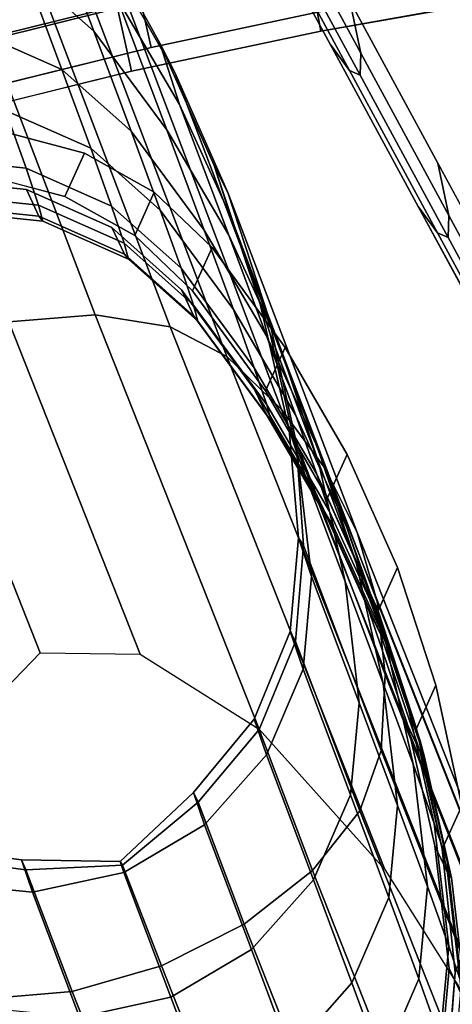
# Model space of a CAD drawing. Units: inches. Extents: x -13.7 to 13.7, y -15.4 to 11.3.
# Drawn here: x 10.4 to 11, y 0.5 to 1.9 of the extents above; entities that cross this region are included whole.
import ezdxf

# ---------------------------------------------------------------- set-up
doc = ezdxf.new("R2010")
doc.units = ezdxf.units.IN
doc.header["$MEASUREMENT"] = 0
for name, color, linetype in [('Knoll Seating Chair Arm', 1, 'Continuous'), ('Knoll Seating Chair Arm Pad', 5, 'Continuous'), ('Knoll Seating Chair Arm Support', 4, 'Continuous')]:
    doc.layers.add(name, color=color, linetype=linetype)

msp = doc.modelspace()

# ---------------------------------------------------------------- linework, layer by layer
at = {"layer": 'Knoll Seating Chair Arm'}
for points in [[(10.1968, 2.2117, 27.1246), (10.0704, 2.2176, 27.1524), (10.3624, 1.4507, 27.8302), (10.4825, 1.4606, 27.7808)], [(10.3139, 2.1612, 27.0749), (10.1968, 2.2117, 27.1246), (10.4825, 1.4606, 27.7808), (10.5867, 1.4439, 27.7046)], [(10.4101, 2.0732, 27.0169), (10.3139, 2.1612, 27.0749), (10.5867, 1.4439, 27.7046), (10.6653, 1.4026, 27.6094)], [(10.4806, 1.8547, 24.8906), (10.3845, 1.94, 24.8736), (10.3147, 2.1253, 26.0766), (10.4112, 2.0391, 26.0873)], [(10.5046, 1.9526, 26.942), (10.4101, 2.0732, 27.0169), (10.6653, 1.4026, 27.6094), (10.7412, 1.3289, 27.4728)], [(10.5818, 1.7177, 24.9152), (10.4806, 1.8547, 24.8906), (10.4112, 2.0391, 26.0873), (10.5129, 1.9007, 26.1028)], [(10.5722, 1.8383, 26.5999), (10.4791, 2.0068, 26.6725), (10.5046, 1.9526, 26.942), (10.593, 1.7972, 26.8719)], [(10.5997, 1.7527, 26.1186), (10.5129, 1.9007, 26.1028), (10.4791, 2.0068, 26.6725), (10.5722, 1.8383, 26.5999)], [(10.4361, 1.8016, 23.7828), (10.3177, 1.8538, 23.7719), (10.2662, 1.9919, 24.8601), (10.3845, 1.94, 24.8736)], [(10.593, 1.7972, 26.8719), (10.5046, 1.9526, 26.942), (10.7412, 1.3289, 27.4728), (10.8016, 1.2469, 27.3333)], [(10.5324, 1.7158, 23.7966), (10.4361, 1.8016, 23.7828), (10.3845, 1.94, 24.8736), (10.4806, 1.8547, 24.8906)], [(10.6681, 1.5712, 24.9403), (10.5818, 1.7177, 24.9152), (10.5129, 1.9007, 26.1028), (10.5997, 1.7527, 26.1186)], [(10.4764, 1.6921, 22.6878), (10.3578, 1.7445, 22.6796), (10.3177, 1.8538, 23.7719), (10.4361, 1.8016, 23.7828)], [(10.6338, 1.5783, 23.8165), (10.5324, 1.7158, 23.7966), (10.4806, 1.8547, 24.8906), (10.5818, 1.7177, 24.9152)], [(10.6477, 1.6679, 26.5426), (10.5722, 1.8383, 26.5999), (10.593, 1.7972, 26.8719), (10.6664, 1.6306, 26.7825)], [(10.6708, 1.5967, 26.1347), (10.5997, 1.7527, 26.1186), (10.5722, 1.8383, 26.5999), (10.6477, 1.6679, 26.5426)], [(10.5728, 1.606, 22.6983), (10.4764, 1.6921, 22.6878), (10.4361, 1.8016, 23.7828), (10.5324, 1.7158, 23.7966)], [(10.6664, 1.6306, 26.7825), (10.593, 1.7972, 26.8719), (10.8016, 1.2469, 27.3333), (10.8461, 1.1575, 27.1925)], [(10.3866, 1.6642, 21.584), (10.2572, 1.6776, 21.5805), (10.2285, 1.7577, 22.6743), (10.3578, 1.7445, 22.6796)], [(10.7386, 1.4166, 24.9658), (10.6681, 1.5712, 24.9403), (10.5997, 1.7527, 26.1186), (10.6708, 1.5967, 26.1347)], [(10.5052, 1.6116, 21.5896), (10.3866, 1.6642, 21.584), (10.3578, 1.7445, 22.6796), (10.4764, 1.6921, 22.6878)], [(10.6743, 1.468, 22.7135), (10.5728, 1.606, 22.6983), (10.5324, 1.7158, 23.7966), (10.6338, 1.5783, 23.8165)], [(10.7203, 1.4311, 23.8368), (10.6338, 1.5783, 23.8165), (10.5818, 1.7177, 24.9152), (10.6681, 1.5712, 24.9403)], [(10.6017, 1.5253, 21.5968), (10.5052, 1.6116, 21.5896), (10.4764, 1.6921, 22.6878), (10.5728, 1.606, 22.6983)], [(10.4039, 1.613, 20.4862), (10.2745, 1.6264, 20.4844), (10.2572, 1.6776, 21.5805), (10.3866, 1.6642, 21.584)], [(10.5225, 1.5602, 20.4893), (10.4039, 1.613, 20.4862), (10.3866, 1.6642, 21.584), (10.5052, 1.6116, 21.5896)], [(10.7108, 1.4793, 26.4866), (10.6477, 1.6679, 26.5426), (10.6664, 1.6306, 26.7825), (10.7236, 1.4563, 26.6897)], [(10.7254, 1.4342, 26.1508), (10.6708, 1.5967, 26.1347), (10.6477, 1.6679, 26.5426), (10.7108, 1.4793, 26.4866)], [(10.3869, 1.6345, 17.1688), (10.2575, 1.648, 17.1712), (10.2748, 1.6112, 18.29), (10.4042, 1.5978, 18.2884)], [(10.5056, 1.5818, 17.1652), (10.3869, 1.6345, 17.1688), (10.4042, 1.5978, 18.2884), (10.5229, 1.545, 18.2861)], [(10.7236, 1.4563, 26.6897), (10.6664, 1.6306, 26.7825), (10.8461, 1.1575, 27.1925), (10.8741, 1.0617, 27.0517)], [(10.4098, 1.5908, 19.3873), (10.2804, 1.6043, 19.3872), (10.2745, 1.6264, 20.4844), (10.4039, 1.613, 20.4862)], [(10.4042, 1.5978, 18.2884), (10.2748, 1.6112, 18.29), (10.2804, 1.6043, 19.3872), (10.4098, 1.5908, 19.3873)], [(10.5285, 1.538, 19.3877), (10.4098, 1.5908, 19.3873), (10.4039, 1.613, 20.4862), (10.5225, 1.5602, 20.4893)], [(10.6191, 1.4738, 20.4932), (10.5225, 1.5602, 20.4893), (10.5052, 1.6116, 21.5896), (10.6017, 1.5253, 21.5968)], [(10.7033, 1.3869, 21.6073), (10.6017, 1.5253, 21.5968), (10.5728, 1.606, 22.6983), (10.6743, 1.468, 22.7135)], [(10.5229, 1.545, 18.2861), (10.4042, 1.5978, 18.2884), (10.4098, 1.5908, 19.3873), (10.5285, 1.538, 19.3877)], [(10.7926, 1.2555, 24.9912), (10.7386, 1.4166, 24.9658), (10.6708, 1.5967, 26.1347), (10.7254, 1.4342, 26.1508)], [(10.6021, 1.4953, 17.1609), (10.5056, 1.5818, 17.1652), (10.5229, 1.545, 18.2861), (10.6194, 1.4585, 18.2834)], [(10.761, 1.3203, 22.729), (10.6743, 1.468, 22.7135), (10.6338, 1.5783, 23.8165), (10.7203, 1.4311, 23.8368)], [(10.791, 1.2759, 23.8574), (10.7203, 1.4311, 23.8368), (10.6681, 1.5712, 24.9403), (10.7386, 1.4166, 24.9658)], [(10.625, 1.4515, 19.3883), (10.5285, 1.538, 19.3877), (10.5225, 1.5602, 20.4893), (10.6191, 1.4738, 20.4932)], [(10.6194, 1.4585, 18.2834), (10.5229, 1.545, 18.2861), (10.5285, 1.538, 19.3877), (10.625, 1.4515, 19.3883)], [(10.7208, 1.3352, 20.4989), (10.6191, 1.4738, 20.4932), (10.6017, 1.5253, 21.5968), (10.7033, 1.3869, 21.6073)], [(10.7038, 1.3567, 17.1548), (10.6021, 1.4953, 17.1609), (10.6194, 1.4585, 18.2834), (10.7212, 1.3198, 18.2797)], [(10.752, 1.3003, 26.4344), (10.7108, 1.4793, 26.4866), (10.7236, 1.4563, 26.6897), (10.7617, 1.2837, 26.6038)], [(10.7629, 1.2669, 26.1667), (10.7254, 1.4342, 26.1508), (10.7108, 1.4793, 26.4866), (10.752, 1.3003, 26.4344)], [(10.7268, 1.3128, 19.3893), (10.625, 1.4515, 19.3883), (10.6191, 1.4738, 20.4932), (10.7208, 1.3352, 20.4989)], [(10.7901, 1.2389, 21.618), (10.7033, 1.3869, 21.6073), (10.6743, 1.468, 22.7135), (10.761, 1.3203, 22.729)], [(10.7212, 1.3198, 18.2797), (10.6194, 1.4585, 18.2834), (10.625, 1.4515, 19.3883), (10.7268, 1.3128, 19.3893)], [(10.7617, 1.2837, 26.6038), (10.7236, 1.4563, 26.6897), (10.8741, 1.0617, 27.0517), (10.8853, 0.9604, 26.9124)], [(10.3624, 1.4507, 27.8302), (10.2384, 1.4149, 27.8476), (10.406, 0.9902, 28.1068), (10.5448, 0.9884, 28.1124)], [(10.8847, 0.6888, 28.1655), (11.0509, 0.4254, 28.2058), (10.6653, 1.4026, 27.6094), (10.5867, 1.4439, 27.7046)], [(10.8319, 1.1646, 22.7447), (10.761, 1.3203, 22.729), (10.7203, 1.4311, 23.8368), (10.791, 1.2759, 23.8574)], [(10.8296, 1.0896, 25.0165), (10.7926, 1.2555, 24.9912), (10.7254, 1.4342, 26.1508), (10.7629, 1.2669, 26.1667)], [(10.2384, 1.4149, 27.8476), (10.1231, 1.3567, 27.831), (10.3078, 0.8888, 28.1165), (10.406, 0.9902, 28.1068)], [(10.8453, 1.1142, 23.878), (10.791, 1.2759, 23.8574), (10.7386, 1.4166, 24.9658), (10.7926, 1.2555, 24.9912)], [(10.7412, 1.3289, 27.4728), (10.6653, 1.4026, 27.6094), (11.0509, 0.4254, 28.2058), (11.1216, 0.3649, 28.0611)], [(10.8077, 1.1869, 20.5047), (10.7208, 1.3352, 20.4989), (10.7033, 1.3869, 21.6073), (10.7901, 1.2389, 21.618)], [(10.7906, 1.2085, 17.1486), (10.7038, 1.3567, 17.1548), (10.7212, 1.3198, 18.2797), (10.8081, 1.1715, 18.2759)], [(10.8137, 1.1645, 19.3904), (10.7268, 1.3128, 19.3893), (10.7208, 1.3352, 20.4989), (10.8077, 1.1869, 20.5047)], [(10.8016, 1.2469, 27.3333), (10.7412, 1.3289, 27.4728), (11.1216, 0.3649, 28.0611), (11.1767, 0.2965, 27.9133)], [(10.8081, 1.1715, 18.2759), (10.7212, 1.3198, 18.2797), (10.7268, 1.3128, 19.3893), (10.8137, 1.1645, 19.3904)], [(10.8612, 1.0829, 21.6288), (10.7901, 1.2389, 21.618), (10.761, 1.3203, 22.729), (10.8319, 1.1646, 22.7447)], [(10.7648, 1.1503, 26.4008), (10.752, 1.3003, 26.4344), (10.7617, 1.2837, 26.6038), (10.7716, 1.1398, 26.5294)], [(10.783, 1.0965, 26.1824), (10.7629, 1.2669, 26.1667), (10.752, 1.3003, 26.4344), (10.7648, 1.1503, 26.4008)], [(10.7716, 1.1398, 26.5294), (10.7617, 1.2837, 26.6038), (10.8853, 0.9604, 26.9124), (10.8796, 0.8546, 26.7761)], [(10.8864, 1.0025, 22.7605), (10.8319, 1.1646, 22.7447), (10.791, 1.2759, 23.8574), (10.8453, 1.1142, 23.878)], [(10.8491, 0.9207, 25.0412), (10.8296, 1.0896, 25.0165), (10.7629, 1.2669, 26.1667), (10.783, 1.0965, 26.1824)], [(10.8825, 0.9477, 23.8985), (10.8453, 1.1142, 23.878), (10.7926, 1.2555, 24.9912), (10.8296, 1.0896, 25.0165)], [(10.8461, 1.1575, 27.1925), (10.8016, 1.2469, 27.3333), (11.1767, 0.2965, 27.9133), (11.2158, 0.2209, 27.7641)], [(10.8789, 1.0307, 20.5107), (10.8077, 1.1869, 20.5047), (10.7901, 1.2389, 21.618), (10.8612, 1.0829, 21.6288)], [(10.8617, 1.0522, 17.1423), (10.7906, 1.2085, 17.1486), (10.8081, 1.1715, 18.2759), (10.8792, 1.0152, 18.2721)], [(10.8849, 1.0081, 19.3915), (10.8137, 1.1645, 19.3904), (10.8077, 1.1869, 20.5047), (10.8789, 1.0307, 20.5107)], [(10.8792, 1.0152, 18.2721), (10.8081, 1.1715, 18.2759), (10.8137, 1.1645, 19.3904), (10.8849, 1.0081, 19.3915)], [(10.9158, 0.9203, 21.6397), (10.8612, 1.0829, 21.6288), (10.8319, 1.1646, 22.7447), (10.8864, 1.0025, 22.7605)], [(10.7534, 1.02, 26.3764), (10.7648, 1.1503, 26.4008), (10.7716, 1.1398, 26.5294), (10.7606, 1.0062, 26.4724)], [(10.7711, 0.9678, 26.1934), (10.783, 1.0965, 26.1824), (10.7648, 1.1503, 26.4008), (10.7534, 1.02, 26.3764)], [(10.8741, 1.0617, 27.0517), (10.8461, 1.1575, 27.1925), (11.2158, 0.2209, 27.7641), (11.2383, 0.1387, 27.615)], [(10.7606, 1.0062, 26.4724), (10.7716, 1.1398, 26.5294), (10.8796, 0.8546, 26.7761), (10.8498, 0.7708, 26.6813)], [(10.9238, 0.8355, 22.7761), (10.8864, 1.0025, 22.7605), (10.8453, 1.1142, 23.878), (10.8825, 0.9477, 23.8985)], [(10.8369, 0.793, 25.0585), (10.8491, 0.9207, 25.0412), (10.783, 1.0965, 26.1824), (10.7711, 0.9678, 26.1934)], [(10.9023, 0.7782, 23.9185), (10.8825, 0.9477, 23.8985), (10.8296, 1.0896, 25.0165), (10.8491, 0.9207, 25.0412)], [(10.9335, 0.8679, 20.5167), (10.8789, 1.0307, 20.5107), (10.8612, 1.0829, 21.6288), (10.9158, 0.9203, 21.6397)], [(10.8853, 0.9604, 26.9124), (10.8741, 1.0617, 27.0517), (11.2383, 0.1387, 27.615), (11.2442, 0.051, 27.4674)], [(10.9164, 0.8895, 17.1361), (10.8617, 1.0522, 17.1423), (10.8792, 1.0152, 18.2721), (10.9339, 0.8523, 18.2683)], [(10.9396, 0.8452, 19.3926), (10.8849, 1.0081, 19.3915), (10.8789, 1.0307, 20.5107), (10.9335, 0.8679, 20.5167)], [(10.7034, 0.8979, 26.358), (10.7534, 1.02, 26.3764), (10.7606, 1.0062, 26.4724), (10.71, 0.8838, 26.428)], [(10.7201, 0.8487, 26.2023), (10.7711, 0.9678, 26.1934), (10.7534, 1.02, 26.3764), (10.7034, 0.8979, 26.358)], [(10.9339, 0.8523, 18.2683), (10.8792, 1.0152, 18.2721), (10.8849, 1.0081, 19.3915), (10.9396, 0.8452, 19.3926)], [(10.71, 0.8838, 26.428), (10.7606, 1.0062, 26.4724), (10.8498, 0.7708, 26.6813), (10.7844, 0.6876, 26.6057)], [(10.9533, 0.753, 21.6505), (10.9158, 0.9203, 21.6397), (10.8864, 1.0025, 22.7605), (10.9238, 0.8355, 22.7761)], [(10.7856, 0.6747, 25.0724), (10.8369, 0.793, 25.0585), (10.7711, 0.9678, 26.1934), (10.7201, 0.8487, 26.2023)], [(10.8796, 0.8546, 26.7761), (10.8853, 0.9604, 26.9124), (11.2442, 0.051, 27.4674), (11.2332, -0.0415, 27.3229)], [(10.9437, 0.6655, 22.7915), (10.9238, 0.8355, 22.7761), (10.8825, 0.9477, 23.8985), (10.9023, 0.7782, 23.9185)], [(10.8902, 0.65, 23.9326), (10.9023, 0.7782, 23.9185), (10.8491, 0.9207, 25.0412), (10.8369, 0.793, 25.0585)], [(10.9711, 0.7004, 20.5227), (10.9335, 0.8679, 20.5167), (10.9158, 0.9203, 21.6397), (10.9533, 0.753, 21.6505)], [(10.6191, 0.7963, 26.347), (10.7034, 0.8979, 26.358), (10.71, 0.8838, 26.428), (10.6252, 0.7825, 26.4)], [(10.6344, 0.7511, 26.2081), (10.7201, 0.8487, 26.2023), (10.7034, 0.8979, 26.358), (10.6191, 0.7963, 26.347)], [(10.6252, 0.7825, 26.4), (10.71, 0.8838, 26.428), (10.7844, 0.6876, 26.6057), (10.6895, 0.6132, 26.557)], [(10.9539, 0.722, 17.1301), (10.9164, 0.8895, 17.1361), (10.9339, 0.8523, 18.2683), (10.9715, 0.6847, 18.2647)], [(10.9772, 0.6776, 19.3938), (10.9396, 0.8452, 19.3926), (10.9335, 0.8679, 20.5167), (10.9711, 0.7004, 20.5227)], [(10.8498, 0.7708, 26.6813), (10.8796, 0.8546, 26.7761), (11.2332, -0.0415, 27.3229), (11.1997, -0.116, 27.2225)], [(10.9715, 0.6847, 18.2647), (10.9339, 0.8523, 18.2683), (10.9396, 0.8452, 19.3926), (10.9772, 0.6776, 19.3938)], [(10.6997, 0.5776, 25.0816), (10.7856, 0.6747, 25.0724), (10.7201, 0.8487, 26.2023), (10.6344, 0.7511, 26.2081)], [(10.9734, 0.5826, 21.6612), (10.9533, 0.753, 21.6505), (10.9238, 0.8355, 22.7761), (10.9437, 0.6655, 22.7915)], [(10.5173, 0.7001, 26.3392), (10.6191, 0.7963, 26.347), (10.6252, 0.7825, 26.4), (10.5204, 0.6949, 26.3891)], [(10.5224, 0.685, 26.2104), (10.6344, 0.7511, 26.2081), (10.6191, 0.7963, 26.347), (10.5173, 0.7001, 26.3392)], [(10.5204, 0.6949, 26.3891), (10.6252, 0.7825, 26.4), (10.6895, 0.6132, 26.557), (10.5743, 0.5551, 26.5405)], [(10.839, 0.5314, 23.9439), (10.8902, 0.65, 23.9326), (10.8369, 0.793, 25.0585), (10.7856, 0.6747, 25.0724)], [(10.7844, 0.6876, 26.6057), (10.8498, 0.7708, 26.6813), (11.1997, -0.116, 27.2225), (11.1315, -0.1918, 27.1424)], [(10.9317, 0.537, 22.8022), (10.9437, 0.6655, 22.7915), (10.9023, 0.7782, 23.9185), (10.8902, 0.65, 23.9326)], [(10.5876, 0.5116, 25.0849), (10.6997, 0.5776, 25.0816), (10.6344, 0.7511, 26.2081), (10.5224, 0.685, 26.2104)], [(10.9912, 0.5298, 20.5286), (10.9711, 0.7004, 20.5227), (10.9533, 0.753, 21.6505), (10.9734, 0.5826, 21.6612)], [(10.0111, 0.7228, 27.0544), (10.0715, 0.6408, 26.915), (10.4304, -0.2686, 27.47), (10.3753, -0.2002, 27.6177)], [(10.2492, 0.7197, 26.3593), (10.3799, 0.7024, 26.3477), (10.386, 0.6886, 26.4007), (10.2558, 0.7056, 26.4294)], [(10.2659, 0.6705, 26.2034), (10.3952, 0.6573, 26.2087), (10.3799, 0.7024, 26.3477), (10.2492, 0.7197, 26.3593)], [(10.974, 0.5514, 17.1242), (10.9539, 0.722, 17.1301), (10.9715, 0.6847, 18.2647), (10.9916, 0.5141, 18.2611)], [(10.2558, 0.7056, 26.4294), (10.386, 0.6886, 26.4007), (10.4503, 0.5193, 26.5578), (10.3303, 0.5093, 26.6071)], [(10.3799, 0.7024, 26.3477), (10.5173, 0.7001, 26.3392), (10.5204, 0.6949, 26.3891), (10.386, 0.6886, 26.4007)], [(10.3952, 0.6573, 26.2087), (10.5224, 0.685, 26.2104), (10.5173, 0.7001, 26.3392), (10.3799, 0.7024, 26.3477)], [(10.9973, 0.5069, 19.3949), (10.9772, 0.6776, 19.3938), (10.9711, 0.7004, 20.5227), (10.9912, 0.5298, 20.5286)], [(10.386, 0.6886, 26.4007), (10.5204, 0.6949, 26.3891), (10.5743, 0.5551, 26.5405), (10.4503, 0.5193, 26.5578)], [(10.4605, 0.4837, 25.0821), (10.5876, 0.5116, 25.0849), (10.5224, 0.685, 26.2104), (10.3952, 0.6573, 26.2087)], [(10.6895, 0.6132, 26.557), (10.7844, 0.6876, 26.6057), (11.1315, -0.1918, 27.1424), (11.0347, -0.2615, 27.0908)], [(10.9916, 0.5141, 18.2611), (10.9715, 0.6847, 18.2647), (10.9772, 0.6776, 19.3938), (10.9973, 0.5069, 19.3949)], [(10.7532, 0.4341, 23.9513), (10.839, 0.5314, 23.9439), (10.7856, 0.6747, 25.0724), (10.6997, 0.5776, 25.0816)], [(10.3314, 0.4965, 25.0736), (10.4605, 0.4837, 25.0821), (10.3952, 0.6573, 26.2087), (10.2659, 0.6705, 26.2034)], [(10.9615, 0.4539, 21.6686), (10.9734, 0.5826, 21.6612), (10.9437, 0.6655, 22.7915), (10.9317, 0.537, 22.8022)], [(10.8806, 0.4181, 22.8109), (10.9317, 0.537, 22.8022), (10.8902, 0.65, 23.9326), (10.839, 0.5314, 23.9439)], [(10.0715, 0.6408, 26.915), (10.1475, 0.5671, 26.7784), (10.5011, -0.329, 27.3253), (10.4304, -0.2686, 27.47)], [(10.5743, 0.5551, 26.5405), (10.6895, 0.6132, 26.557), (11.0347, -0.2615, 27.0908), (10.9188, -0.318, 27.0733)], [(10.6411, 0.3681, 23.9541), (10.7532, 0.4341, 23.9513), (10.6997, 0.5776, 25.0816), (10.5876, 0.5116, 25.0849)], [(10.9794, 0.4009, 20.5328), (10.9912, 0.5298, 20.5286), (10.9734, 0.5826, 21.6612), (10.9615, 0.4539, 21.6686)], [(10.1475, 0.5671, 26.7784), (10.226, 0.5259, 26.6832), (10.576, -0.361, 27.2245), (10.5011, -0.329, 27.3253)], [(10.2664, 0.4053, 23.9341), (10.3848, 0.3532, 23.945), (10.3314, 0.4965, 25.0736), (10.2131, 0.5482, 25.0601)], [(10.4503, 0.5193, 26.5578), (10.5743, 0.5551, 26.5405), (10.9188, -0.318, 27.0733), (10.7955, -0.3554, 27.0916)], [(10.9622, 0.4225, 17.1201), (10.974, 0.5514, 17.1242), (10.9916, 0.5141, 18.2611), (10.9798, 0.3852, 18.2587)], [(10.9105, 0.3349, 21.6747), (10.9615, 0.4539, 21.6686), (10.9317, 0.537, 22.8022), (10.8806, 0.4181, 22.8109)], [(10.226, 0.5259, 26.6832), (10.3303, 0.5093, 26.6071), (10.6773, -0.3702, 27.1439), (10.576, -0.361, 27.2245)], [(10.7949, 0.3206, 22.8167), (10.8806, 0.4181, 22.8109), (10.839, 0.5314, 23.9439), (10.7532, 0.4341, 23.9513)], [(10.3303, 0.5093, 26.6071), (10.4503, 0.5193, 26.5578), (10.7955, -0.3554, 27.0916), (10.6773, -0.3702, 27.1439)], [(10.514, 0.3403, 23.9519), (10.6411, 0.3681, 23.9541), (10.5876, 0.5116, 25.0849), (10.4605, 0.4837, 25.0821)]]:
    msp.add_3dface(points, dxfattribs=at)
for points, invisible_edges in [([(10.8255, 0.2057, 17.1151), (10.7135, 0.1395, 17.1147), (10.1303, 1.6203, 17.1723), (10.2575, 1.648, 17.1712)], 10), ([(10.9112, 0.3034, 17.117), (10.8255, 0.2057, 17.1151), (10.2575, 1.648, 17.1712), (10.3869, 1.6345, 17.1688)], 10), ([(10.3869, 1.6345, 17.1688), (10.5056, 1.5818, 17.1652), (10.9622, 0.4225, 17.1201), (10.9112, 0.3034, 17.117)], 10), ([(10.0182, 1.5541, 17.1719), (10.1303, 1.6203, 17.1723), (10.7135, 0.1395, 17.1147), (10.5863, 0.1118, 17.1157)], 10), ([(10.5056, 1.5818, 17.1652), (10.6021, 1.4953, 17.1609), (10.974, 0.5514, 17.1242), (10.9622, 0.4225, 17.1201)], 10), ([(9.9326, 1.4563, 17.17), (10.0182, 1.5541, 17.1719), (10.5863, 0.1118, 17.1157), (10.457, 0.1252, 17.1182)], 10), ([(10.9539, 0.722, 17.1301), (10.974, 0.5514, 17.1242), (10.6021, 1.4953, 17.1609), (10.7038, 1.3567, 17.1548)], 10), ([(9.8817, 1.337, 17.1668), (9.9326, 1.4563, 17.17), (10.457, 0.1252, 17.1182), (10.3383, 0.1778, 17.1217)], 10), ([(10.4825, 1.4606, 27.7808), (10.4825, 1.4606, 27.7808), (10.3624, 1.4507, 27.8302), (10.5448, 0.9884, 28.1124)], 8), ([(10.5867, 1.4439, 27.7046), (10.5867, 1.4439, 27.7046), (10.4825, 1.4606, 27.7808), (10.71, 0.8841, 28.1326)], 8), ([(10.4825, 1.4606, 27.7808), (10.4825, 1.4606, 27.7808), (10.5448, 0.9884, 28.1124), (10.71, 0.8841, 28.1326)], 2), ([(10.5867, 1.4439, 27.7046), (10.5867, 1.4439, 27.7046), (10.71, 0.8841, 28.1326), (10.8847, 0.6888, 28.1655)], 2), ([(10.7038, 1.3567, 17.1548), (10.7906, 1.2085, 17.1486), (10.9164, 0.8895, 17.1361), (10.9539, 0.722, 17.1301)], 10), ([(10.9164, 0.8895, 17.1361), (10.7906, 1.2085, 17.1486), (10.8617, 1.0522, 17.1423), (10.9164, 0.8895, 17.1361)], 1)]:
    msp.add_3dface(points, dxfattribs=dict(at, invisible_edges=invisible_edges))
at = {"layer": 'Knoll Seating Chair Arm Pad'}
for points in [[(10.7795, 1.9431, 28.765), (10.7959, 1.855, 28.7852), (11.061, 1.9019, 28.7921), (11.0473, 1.9905, 28.772)], [(10.2202, 1.9024, 28.7078), (10.2451, 1.8203, 28.741), (10.5135, 1.8868, 28.7548), (10.4957, 1.9706, 28.7219)], [(10.2769, 1.8315, 27.9764), (10.2562, 1.8937, 27.9909), (10.53, 1.9615, 28.0049), (10.5452, 1.898, 27.9901)], [(10.5602, 1.8323, 27.9922), (10.5452, 1.898, 27.9901), (10.8023, 1.9524, 28), (10.8151, 1.8863, 28.002)], [(10.5135, 1.8868, 28.7548), (10.5327, 1.7992, 28.7751), (10.7959, 1.855, 28.7852), (10.7795, 1.9431, 28.765)], [(10.2974, 1.7672, 27.9788), (10.2769, 1.8315, 27.9764), (10.5452, 1.898, 27.9901), (10.5602, 1.8323, 27.9922)], [(10.2451, 1.8203, 28.741), (10.2716, 1.7346, 28.7617), (10.5327, 1.7992, 28.7751), (10.5135, 1.8868, 28.7548)]]:
    msp.add_3dface(points, dxfattribs=at)
for points, invisible_edges in [([(9.8235, 1.0557, 28.0341), (10.8151, 1.8863, 28.002), (11.0716, 1.9317, 28.0087), (9.8235, 1.0557, 28.0341)], 5), ([(12.5284, 1.4876, 28.0869), (9.8235, 1.0557, 28.0341), (11.0716, 1.9317, 28.0087), (12.5284, 1.4876, 28.0869)], 7), ([(9.8992, 1.1749, 28.8053), (11.061, 1.9019, 28.7921), (10.7959, 1.855, 28.7852), (9.8992, 1.1749, 28.8053)], 5), ([(9.8992, 1.1749, 28.8053), (12.3901, 1.5727, 28.854), (11.061, 1.9019, 28.7921), (9.8992, 1.1749, 28.8053)], 7), ([(9.8235, 1.0557, 28.0341), (10.5602, 1.8323, 27.9922), (10.8151, 1.8863, 28.002), (9.8235, 1.0557, 28.0341)], 5), ([(9.8992, 1.1749, 28.8053), (10.7959, 1.855, 28.7852), (10.5327, 1.7992, 28.7751), (9.8992, 1.1749, 28.8053)], 5), ([(9.8235, 1.0557, 28.0341), (10.2974, 1.7672, 27.9788), (10.5602, 1.8323, 27.9922), (9.8235, 1.0557, 28.0341)], 5), ([(9.8992, 1.1749, 28.8053), (10.5327, 1.7992, 28.7751), (10.2716, 1.7346, 28.7617), (9.8992, 1.1749, 28.8053)], 5), ([(12.508, 1.0727, 28.9355), (12.3901, 1.5727, 28.854), (9.8992, 1.1749, 28.8053), (9.9398, 0.6625, 28.8854)], 10), ([(9.8646, 0.5373, 28.1151), (9.8235, 1.0557, 28.0341), (12.5284, 1.4876, 28.0869), (12.6477, 0.9818, 28.1694)], 10), ([(9.9398, 0.6625, 28.8854), (9.9876, 0.1504, 28.9632), (12.619, 0.5707, 29.0146), (12.508, 1.0727, 28.9355)], 10), ([(9.9122, 0.0274, 28.1926), (9.8646, 0.5373, 28.1151), (12.6477, 0.9818, 28.1694), (12.7583, 0.4819, 28.2481)], 10), ([(12.7233, 0.0668, 29.0911), (12.619, 0.5707, 29.0146), (9.9876, 0.1504, 28.9632), (10.0426, -0.3613, 29.0388)], 10)]:
    msp.add_3dface(points, dxfattribs=dict(at, invisible_edges=invisible_edges))
at = {"layer": 'Knoll Seating Chair Arm Support'}
for points, invisible_edges in [([(10.4674, 1.6852, 21.8328), (10.4695, 2.5744, 21.7186), (10.2911, 2.3815, 21.7365), (10.3596, 1.7138, 21.8249)], 5), ([(10.4674, 1.6852, 21.8328), (10.5917, 2.3487, 21.7524), (10.4695, 2.5744, 21.7186), (10.4674, 1.6852, 21.8328)], 5), ([(10.3324, 1.6535, 16.8925), (10.264, 2.3212, 16.8041), (10.4424, 2.5142, 16.7863), (10.4402, 1.6249, 16.9004)], 5), ([(10.4402, 1.6249, 16.9004), (10.4424, 2.5142, 16.7863), (10.5645, 2.2884, 16.82), (10.4402, 1.6249, 16.9004)], 5), ([(10.7139, 2.1229, 21.7861), (10.5917, 2.3487, 21.7524), (10.4674, 1.6852, 21.8328), (10.5645, 1.6308, 21.8435)], 10), ([(10.5373, 1.5705, 16.9112), (10.4402, 1.6249, 16.9004), (10.5645, 2.2884, 16.82), (10.6867, 2.0627, 16.8538)], 10), ([(10.836, 1.8972, 21.8199), (10.7139, 2.1229, 21.7861), (10.5645, 1.6308, 21.8435), (10.6448, 1.5541, 21.8565)], 10), ([(10.6176, 1.4938, 16.9241), (10.5373, 1.5705, 16.9112), (10.6867, 2.0627, 16.8538), (10.8089, 1.8369, 16.8875)], 10), ([(10.9582, 1.6714, 21.8537), (10.836, 1.8972, 21.8199), (10.6448, 1.5541, 21.8565), (10.7462, 1.415, 21.8783)], 10), ([(10.719, 1.3547, 16.946), (10.6176, 1.4938, 16.9241), (10.8089, 1.8369, 16.8875), (10.931, 1.6112, 16.9213)], 10), ([(10.7462, 1.415, 21.8783), (10.8323, 1.2661, 21.9008), (11.0803, 1.4457, 21.8874), (10.9582, 1.6714, 21.8537)], 10), ([(10.931, 1.6112, 16.9213), (11.0532, 1.3854, 16.9551), (10.8052, 1.2058, 16.9684), (10.719, 1.3547, 16.946)], 10), ([(11.1718, 1.2513, 21.916), (11.0803, 1.4457, 21.8874), (10.8323, 1.2661, 21.9008), (10.9024, 1.1091, 21.9237)], 10), ([(10.8752, 1.0488, 16.9913), (10.8052, 1.2058, 16.9684), (11.0532, 1.3854, 16.9551), (11.1447, 1.191, 16.9836)], 10), ([(10.9024, 1.1091, 21.9237), (10.9556, 0.9455, 21.9468), (11.2412, 1.048, 21.9448), (11.1718, 1.2513, 21.916)], 10), ([(11.1447, 1.191, 16.9836), (11.2141, 0.9877, 17.0124), (10.9284, 0.8853, 17.0144), (10.8752, 1.0488, 16.9913)], 10), ([(10.9556, 0.9455, 21.9468), (10.9914, 0.7774, 21.9698), (11.2879, 0.8383, 21.9735), (11.2412, 1.048, 21.9448)], 10), ([(11.2141, 0.9877, 17.0124), (11.2607, 0.778, 17.0412), (10.9642, 0.7171, 17.0374), (10.9284, 0.8853, 17.0144)], 10), ([(11.2607, 0.778, 17.0412), (11.2838, 0.5644, 17.0695), (10.9821, 0.546, 17.0601), (10.9642, 0.7171, 17.0374)], 10), ([(11.2838, 0.5644, 17.0695), (11.2696, 0.3786, 17.0928), (10.9738, 0.4354, 17.074), (10.9821, 0.546, 17.0601)], 10)]:
    msp.add_3dface(points, dxfattribs=dict(at, invisible_edges=invisible_edges))
for points in [[(10.8512, 1.8241, 20.5642), (10.7291, 2.0499, 20.5304), (10.7139, 2.1229, 21.7861), (10.836, 1.8972, 21.8199)], [(10.8089, 1.8369, 16.8875), (10.6867, 2.0627, 16.8538), (10.7136, 2.026, 18.1118), (10.8357, 1.8003, 18.1455)], [(10.8505, 1.7939, 19.355), (10.7283, 2.0196, 19.3212), (10.7291, 2.0499, 20.5304), (10.8512, 1.8241, 20.5642)], [(10.8357, 1.8003, 18.1455), (10.7136, 2.026, 18.1118), (10.7283, 2.0196, 19.3212), (10.8505, 1.7939, 19.355)], [(10.9734, 1.5984, 20.5979), (10.8512, 1.8241, 20.5642), (10.836, 1.8972, 21.8199), (10.9582, 1.6714, 21.8537)], [(10.931, 1.6112, 16.9213), (10.8089, 1.8369, 16.8875), (10.8357, 1.8003, 18.1455), (10.9579, 1.5745, 18.1793)], [(10.9726, 1.5681, 19.3887), (10.8505, 1.7939, 19.355), (10.8512, 1.8241, 20.5642), (10.9734, 1.5984, 20.5979)], [(10.9579, 1.5745, 18.1793), (10.8357, 1.8003, 18.1455), (10.8505, 1.7939, 19.355), (10.9726, 1.5681, 19.3887)], [(10.4674, 1.6852, 21.8328), (10.3596, 1.7138, 21.8249), (10.3324, 1.6535, 16.8925), (10.4402, 1.6249, 16.9004)], [(10.4402, 1.6249, 16.9004), (10.5373, 1.5705, 16.9112), (10.5645, 1.6308, 21.8435), (10.4674, 1.6852, 21.8328)], [(11.0955, 1.3726, 20.6317), (10.9734, 1.5984, 20.5979), (10.9582, 1.6714, 21.8537), (11.0803, 1.4457, 21.8874)], [(10.6448, 1.5541, 21.8565), (10.5645, 1.6308, 21.8435), (10.5373, 1.5705, 16.9112), (10.6176, 1.4938, 16.9241)], [(11.0532, 1.3854, 16.9551), (10.931, 1.6112, 16.9213), (10.9579, 1.5745, 18.1793), (11.08, 1.3488, 18.2131)], [(11.0948, 1.3424, 19.4225), (10.9726, 1.5681, 19.3887), (10.9734, 1.5984, 20.5979), (11.0955, 1.3726, 20.6317)], [(11.08, 1.3488, 18.2131), (10.9579, 1.5745, 18.1793), (10.9726, 1.5681, 19.3887), (11.0948, 1.3424, 19.4225)], [(10.6176, 1.4938, 16.9241), (10.719, 1.3547, 16.946), (10.7462, 1.415, 21.8783), (10.6448, 1.5541, 21.8565)], [(10.8323, 1.2661, 21.9008), (10.7462, 1.415, 21.8783), (10.719, 1.3547, 16.946), (10.8052, 1.2058, 16.9684)], [(10.8052, 1.2058, 16.9684), (10.8752, 1.0488, 16.9913), (10.9024, 1.1091, 21.9237), (10.8323, 1.2661, 21.9008)], [(10.9556, 0.9455, 21.9468), (10.9024, 1.1091, 21.9237), (10.8752, 1.0488, 16.9913), (10.9284, 0.8853, 17.0144)], [(10.9284, 0.8853, 17.0144), (10.9642, 0.7171, 17.0374), (10.9914, 0.7774, 21.9698), (10.9556, 0.9455, 21.9468)], [(11.0093, 0.6063, 21.9925), (10.9914, 0.7774, 21.9698), (10.9642, 0.7171, 17.0374), (10.9821, 0.546, 17.0601)], [(10.9821, 0.546, 17.0601), (10.9738, 0.4354, 17.074), (11.001, 0.4957, 22.0063), (11.0093, 0.6063, 21.9925)]]:
    msp.add_3dface(points, dxfattribs=at)

doc.saveas('drawing.dxf')
